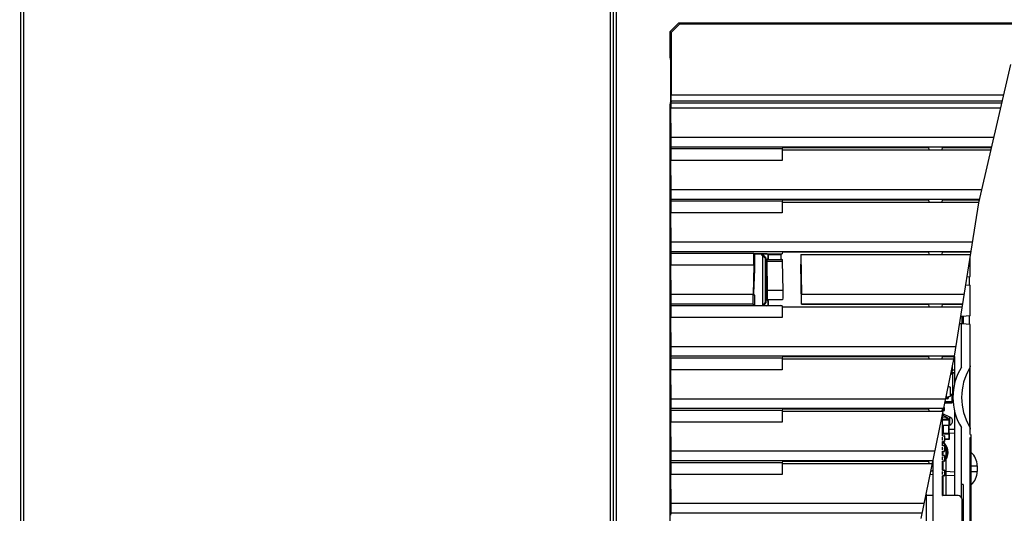
# Paper-space layout '178R0010_1_2' of a CAD drawing. Units: millimetres. Extents: x 0 to 420, y 0 to 297.
# Drawn here: x 49 to 80, y 61 to 77 of the extents above; entities that cross this region are included whole.
import ezdxf

# ---------------------------------------------------------------- set-up
doc = ezdxf.new("R2010")
doc.units = ezdxf.units.MM
doc.header["$LTSCALE"] = 23.1
doc.layers.get('0').update_dxf_attribs({"linetype": 'CONTINUOUS'})
for name, color, linetype in [('CHAMFERS', 7, 'CONTINUOUS'), ('DRAFTS', 7, 'CONTINUOUS'), ('ROUNDS', 7, 'CONTINUOUS')]:
    doc.layers.add(name, color=color, linetype=linetype)
doc.styles.get("Standard").update_dxf_attribs({"font": 'txt', "width": 0.8})
doc.dimstyles.new('DIMSTYLE_18', dxfattribs={"dimtxt": 2.6, "dimasz": 3.5, "dimexe": 1, "dimexo": 0, "dimgap": 0.65, "dimtad": 1, "dimdec": 0, "dimlfac": 5.555556, "dimdsep": 46, "dimtxsty": 'STANDARD', "dimblk": '_FILLED', "dimblk1": '_FILLED', "dimblk2": '_FILLED', "dimcen": 0.09, "dimadec": 1, "dimazin": 2, "dimtp": 0.1, "dimtm": 0.1, "dimtfac": 1, "dimtdec": 0, "dimtofl": 0, "dimtmove": 0, "dimatfit": 3, "dimldrblk": '_FILLED', "dimfxl": 1, "dimtolj": 1, "dimarcsym": 0})

# ---------------------------------------------------------------- blocks, each defined once
blk = doc.blocks.new('_FILLED')
at = {"color": 0, "linetype": 'BYBLOCK'}
blk.add_solid([(0, 0), (-1, 0.1429), (-1, -0.1429)], dxfattribs=at)
blk = doc.blocks.new('*D78')
at = {"color": 2, "linetype": 'CONTINUOUS'}
for p, q in [((43.177, 83.314), (43.177, 99.321)), ((81.878, 53.398), (81.878, 99.321)), ((43.177, 98.321), (62.528, 98.321)), ((81.878, 98.321), (62.528, 98.321))]:
    blk.add_line(p, q, dxfattribs=at)
at = {"color": 2, "linetype": 'CONTINUOUS', "xscale": 3.5, "yscale": 3.5, "zscale": 3.5, "rotation": 180}
blk.add_blockref('_FILLED', (43.177, 98.321), dxfattribs=at)
at = {"color": 2, "linetype": 'CONTINUOUS', "xscale": 3.5, "yscale": 3.5, "zscale": 3.5}
blk.add_blockref('_FILLED', (81.878, 98.321), dxfattribs=at)
at = {"color": 2, "linetype": 'CONTINUOUS', "insert": (60.448, 101.571), "char_height": 2.6, "width": 10.4, "attachment_point": 2, "line_spacing_factor": 0.9}
blk.add_mtext('215\\P[8.5]', dxfattribs=at)

psp = doc.layouts.new('178R0010_1_2')

# ---------------------------------------------------------------- hatches: boundary and pattern name
at = {"linetype": 'CONTINUOUS'}
h = psp.add_hatch(color=7, dxfattribs=at)
edge = h.paths.add_edge_path()
edge.add_line((5, 292), (5, 287))
edge.add_line((5, 292), (5, 287))
edge = h.paths.add_edge_path()
edge.add_line((5, 10), (5, 5))
edge.add_line((5, 10), (5, 5))
edge = h.paths.add_edge_path()
edge.add_line((10, 297), (10, 292))
edge.add_line((10, 297), (10, 292))
edge = h.paths.add_edge_path()
edge.add_line((10, 5), (10, 0))
edge.add_line((10, 5), (10, 0))
edge = h.paths.add_edge_path()
edge.add_line((415, 5), (410, 5))
edge.add_line((415, 5), (410, 5))
edge = h.paths.add_edge_path()
edge.add_line((420, 10), (415, 10))
edge.add_line((420, 10), (415, 10))
edge = h.paths.add_edge_path()
edge.add_line((420, 287), (415, 287))
edge.add_line((420, 287), (415, 287))
edge = h.paths.add_edge_path()
edge.add_line((415, 292), (410, 292))
edge.add_line((415, 292), (410, 292))

# ---------------------------------------------------------------- linework, layer by layer
at = {"color": 7, "linetype": 'CONTINUOUS'}
for p, q in [((49.4319, 83.1787), (49.4319, 37.3193)), ((49.5219, 83.1787), (49.5219, 60.2315)), ((67.7019, 83.1787), (67.7019, 60.2315)), ((67.7919, 83.1787), (67.7919, 28.8929)), ((67.8819, 83.1787), (67.8819, 28.8632)), ((69.5891, 74.2584), (69.5776, 74.201)), ((69.5776, 74.201), (69.5776, 74.0329)), ((69.5776, 74.201), (79.8365, 74.201)), ((69.5912, 73.1259), (69.5776, 74.0329)), ((79.7978, 74.0329), (69.5776, 74.0329)), ((69.5776, 72.772), (69.5891, 72.8294)), ((69.5776, 72.772), (69.5776, 72.412)), ((77.585, 72.7469), (77.5701, 72.8214)), ((77.585, 72.7469), (79.502, 72.7469)), ((77.9789, 72.7469), (77.9938, 72.8214)), ((77.9938, 72.8214), (79.5191, 72.8214)), ((69.5912, 71.505), (69.5776, 72.412)), ((69.5776, 71.1511), (69.5891, 71.2085)), ((69.5776, 71.1511), (69.5776, 70.7911)), ((77.585, 71.126), (77.5701, 71.2004)), ((77.585, 71.126), (79.1291, 71.126)), ((77.9789, 71.126), (77.9938, 71.2004)), ((77.9938, 71.2004), (79.1462, 71.2004)), ((69.5912, 69.884), (69.5776, 70.7911)), ((69.5776, 69.5301), (69.5891, 69.5876)), ((77.585, 69.505), (77.5701, 69.5795)), ((77.9789, 69.505), (77.9938, 69.5795)), ((77.9938, 69.5795), (78.8822, 69.5795)), ((69.5776, 69.5301), (69.5776, 69.1701)), ((72.6069, 69.3655), (72.6069, 69.506)), ((77.585, 69.505), (78.8704, 69.505)), ((78.8538, 68.8188), (78.8538, 69.4005)), ((69.5912, 68.2631), (69.5776, 69.1701)), ((78.7604, 68.8106), (78.8538, 68.8188)), ((78.8178, 68.8156), (78.8178, 68.5528)), ((78.7209, 68.5613), (78.8538, 68.5497)), ((78.8538, 67.6038), (78.8538, 68.5497)), ((72.6069, 67.9255), (72.6069, 68.066)), ((69.5776, 67.9092), (69.5891, 67.9666)), ((69.5776, 67.9092), (69.5776, 67.5492)), ((77.585, 67.8841), (77.5701, 67.9586)), ((77.585, 67.8841), (78.6137, 67.8841)), ((77.9789, 67.8841), (77.9938, 67.9586)), ((77.9938, 67.9586), (78.6255, 67.9586)), ((69.5912, 66.6422), (69.5776, 67.5492)), ((78.6018, 67.5817), (78.5663, 67.5848)), ((78.8538, 67.6038), (78.6018, 67.5817)), ((78.6018, 67.3567), (78.6018, 67.5817)), ((78.6378, 67.5849), (78.6378, 67.3536)), ((78.8178, 67.6006), (78.8178, 67.3378)), ((78.6018, 67.3567), (78.5291, 67.3504)), ((78.5838, 66.0231), (78.5838, 67.3552)), ((78.8538, 67.3347), (78.6018, 67.3567)), ((78.8538, 63.9187), (78.8538, 67.3347)), ((69.5776, 66.2883), (69.5891, 66.3457)), ((69.5776, 66.2883), (69.5776, 65.9283)), ((77.585, 66.2632), (77.5701, 66.3376)), ((77.585, 66.2632), (78.3529, 66.2632)), ((77.9789, 66.2632), (77.9938, 66.3376)), ((77.9938, 66.3376), (78.3683, 66.3376)), ((78.3678, 66.3355), (78.3678, 65.5006)), ((69.5912, 65.0212), (69.5776, 65.9283)), ((78.2868, 65.8816), (78.274, 65.8816)), ((78.3048, 65.8996), (78.3048, 66.0308)), ((78.3678, 65.9167), (78.3048, 65.9134)), ((78.3138, 65.7875), (78.2545, 65.7875)), ((78.2645, 65.8357), (78.3678, 65.8357)), ((78.3678, 65.8404), (78.2778, 65.8357)), ((78.3138, 65.1292), (78.3138, 65.8357)), ((78.1788, 65.4214), (78.1788, 65.406)), ((78.1788, 65.406), (78.2418, 65.3902)), ((78.2418, 65.1112), (78.2418, 65.3902)), ((78.1338, 65.0257), (78.097, 65.0257)), ((78.1338, 65.0617), (78.1045, 65.0617)), ((78.1428, 65.0944), (78.112, 65.0982)), ((78.1428, 65.0944), (78.1428, 65.0707)), ((78.1788, 65.0955), (78.2418, 65.1112)), ((78.1788, 65.0955), (78.1788, 65.0707)), ((78.3138, 65.164), (78.2418, 65.164)), ((78.3163, 65.1292), (78.2418, 65.1292)), ((78.2868, 65.1292), (78.2868, 64.8952)), ((69.5776, 64.6673), (69.5891, 64.7248)), ((69.5776, 64.6673), (69.5776, 64.3073)), ((77.585, 64.6422), (77.5701, 64.7167)), ((77.9789, 64.6422), (77.9938, 64.7167)), ((77.9938, 64.7167), (78.0331, 64.7167)), ((78.0528, 64.6657), (78.0226, 64.6657)), ((78.0412, 64.7557), (78.0528, 64.7557)), ((78.0492, 64.7521), (78.0528, 64.7557)), ((78.0492, 64.6693), (78.0528, 64.6657)), ((78.0528, 64.6657), (78.0528, 64.7557)), ((78.2868, 64.8952), (78.0701, 64.8952)), ((78.3209, 64.9312), (78.0775, 64.9312)), ((77.585, 64.6422), (78.0177, 64.6422)), ((77.9898, 63.8791), (77.9898, 64.5073)), ((78.034, 64.4545), (77.9898, 64.4473)), ((78.2058, 64.3822), (77.9988, 64.3822)), ((78.2235, 64.4629), (78.0006, 64.5594)), ((78.2066, 64.3821), (78.205, 64.3842)), ((78.2148, 64.2157), (78.2148, 64.3732)), ((78.3678, 64.6409), (78.3678, 62.0287)), ((69.5912, 63.4003), (69.5776, 64.3073)), ((77.9898, 64.1512), (78.0078, 64.1607)), ((78.0078, 64.1218), (77.9898, 64.114)), ((78.0078, 64.0619), (77.9898, 64.0609)), ((77.9988, 64.2067), (78.2058, 64.2067)), ((78.0078, 64.2067), (78.0078, 63.9547)), ((78.204, 64.2067), (78.1968, 64.2036)), ((78.1968, 63.9547), (78.1968, 64.2067)), ((78.3678, 64.0807), (78.1968, 64.0718)), ((78.2235, 64.2151), (78.2133, 64.2107)), ((78.5838, 61.9675), (78.5838, 64.1184)), ((77.9898, 63.7477), (77.9898, 63.8377)), ((77.9988, 63.8377), (77.9898, 63.8377)), ((77.9898, 63.7477), (77.9988, 63.7477)), ((77.9934, 63.8827), (78.0492, 63.8827)), ((78.2058, 63.9547), (77.9988, 63.9547)), ((77.9988, 63.7477), (77.9988, 63.8377)), ((78.0438, 63.8467), (78.0438, 63.8458)), ((78.0528, 63.8467), (78.0438, 63.8467)), ((78.0438, 63.8458), (78.0528, 63.8458)), ((78.0528, 63.8791), (78.0528, 63.8467)), ((78.0528, 63.8458), (78.0528, 63.7396)), ((78.0528, 63.7792), (78.2058, 63.7792)), ((78.3678, 63.9639), (78.2058, 63.9554)), ((78.2148, 63.7882), (78.2148, 63.9457)), ((78.8538, 63.9187), (78.8808, 63.914)), ((78.8538, 63.8287), (78.8808, 63.8335)), ((78.8538, 57.5287), (78.8538, 63.8287)), ((78.8808, 59.2255), (78.8808, 63.914)), ((77.9898, 63.5731), (77.9898, 63.7063)), ((77.9898, 63.4417), (77.9898, 63.5317)), ((77.9988, 63.5317), (77.9898, 63.5317)), ((77.9898, 63.4417), (77.9988, 63.4417)), ((78.0492, 63.7027), (77.9934, 63.7027)), ((77.9934, 63.5767), (78.0492, 63.5767)), ((77.9988, 63.4417), (77.9988, 63.5317)), ((78.0438, 63.7396), (78.0438, 63.7387)), ((78.0438, 63.7396), (78.0528, 63.7396)), ((78.0438, 63.7387), (78.0528, 63.7387)), ((78.0438, 63.5407), (78.0438, 63.5398)), ((78.0528, 63.5407), (78.0438, 63.5407)), ((78.0438, 63.5398), (78.0528, 63.5398)), ((78.0528, 63.7387), (78.0528, 63.7063)), ((78.0528, 63.5731), (78.0528, 63.5407)), ((78.0528, 63.5452), (78.0996, 63.5452)), ((78.0528, 63.5398), (78.0528, 63.4336)), ((78.0996, 63.5452), (78.0996, 62.0287)), ((77.9898, 63.2671), (77.9898, 63.4003)), ((77.9898, 63.1357), (77.9898, 63.2257)), ((77.9988, 63.2257), (77.9898, 63.2257)), ((78.0492, 63.3967), (77.9934, 63.3967)), ((77.9934, 63.2707), (78.0492, 63.2707)), ((77.9988, 63.1357), (77.9988, 63.2257)), ((78.0096, 63.3967), (78.0096, 63.2707)), ((78.0438, 63.4336), (78.0438, 63.4327)), ((78.0438, 63.4336), (78.0528, 63.4336)), ((78.0438, 63.4327), (78.0528, 63.4327)), ((78.0438, 63.2347), (78.0438, 63.2338)), ((78.0528, 63.2347), (78.0438, 63.2347)), ((78.0438, 63.2338), (78.0528, 63.2338)), ((78.0528, 63.4327), (78.0528, 63.4003)), ((78.0528, 63.2671), (78.0528, 63.2347)), ((78.0528, 63.2338), (78.0528, 63.1276)), ((69.5776, 63.0464), (69.5891, 63.1038)), ((69.5776, 63.0464), (69.5776, 62.6864)), ((77.585, 63.0213), (77.5701, 63.0958)), ((77.585, 63.0213), (77.6826, 63.0213)), ((77.7018, 62.0287), (77.7018, 63.1145)), ((77.9898, 63.1357), (77.9988, 63.1357)), ((77.9898, 62.8171), (77.9898, 63.0943)), ((78.0492, 63.0907), (77.9934, 63.0907)), ((78.0096, 63.0907), (78.0096, 62.8207)), ((78.0438, 63.1276), (78.0438, 63.1267)), ((78.0438, 63.1276), (78.0528, 63.1276)), ((78.0438, 63.1267), (78.0528, 63.1267)), ((78.0528, 63.1267), (78.0528, 63.0943)), ((69.5912, 61.7794), (69.5776, 62.6864)), ((77.7018, 62.6756), (77.6121, 62.6803)), ((77.7018, 62.7924), (77.6736, 62.7939)), ((77.9988, 62.7757), (77.9898, 62.7757)), ((77.9898, 62.6857), (77.9898, 62.7757)), ((77.9898, 62.6857), (77.9988, 62.6857)), ((77.9898, 62.0287), (77.9898, 62.6443)), ((77.9934, 62.8207), (78.0492, 62.8207)), ((78.0492, 62.6407), (77.9934, 62.6407)), ((77.9988, 62.6857), (77.9988, 62.7757)), ((78.0096, 62.6407), (78.0096, 62.0287)), ((78.0528, 62.7847), (78.0438, 62.7847)), ((78.0438, 62.7847), (78.0438, 62.7838)), ((78.0438, 62.7838), (78.0528, 62.7838)), ((78.0438, 62.6776), (78.0528, 62.6776)), ((78.0438, 62.6776), (78.0438, 62.6767)), ((78.0438, 62.6767), (78.0528, 62.6767)), ((78.0528, 62.8171), (78.0528, 62.7847)), ((78.0528, 62.7838), (78.0528, 62.6776)), ((78.0528, 62.6767), (78.0528, 62.6443)), ((78.3678, 62.7575), (78.0996, 62.7716)), ((78.3678, 62.6407), (78.0996, 62.6548)), ((78.6378, 62.3693), (78.5838, 62.3707)), ((78.6378, 62.3693), (78.6378, 53.7336)), ((77.7018, 62.0287), (77.4774, 62.0287)), ((78.4758, 62.0287), (77.9898, 62.0287)), ((78.6018, 57.0247), (78.6018, 61.9027)), ((69.5776, 61.4255), (69.5891, 61.4829))]:
    psp.add_line(p, q, dxfattribs=at)
at = {"color": 2, "linetype": 'CONTINUOUS'}
for p, q in [((79.1228, 71.0986), (80.1106, 75.3928)), ((78.3702, 66.3471), (79.1228, 71.0986)), ((77.3311, 61.3215), (78.3702, 66.3471))]:
    psp.add_line(p, q, dxfattribs=at)
at = {"color": 9, "linetype": 'CONTINUOUS'}
for p, q in [((79.8909, 74.4377), (69.5919, 74.4377)), ((79.8497, 74.2584), (69.5891, 74.2584)), ((79.5892, 73.1259), (69.5912, 73.1259)), ((79.521, 72.8294), (69.5891, 72.8294)), ((79.2163, 71.505), (69.5912, 71.505)), ((79.1481, 71.2085), (69.5891, 71.2085)), ((78.9304, 69.884), (69.5912, 69.884)), ((78.8835, 69.5876), (69.5891, 69.5876)), ((78.417, 66.6422), (69.5912, 66.6422)), ((78.37, 66.3457), (69.5891, 66.3457)), ((78.3048, 65.8996), (78.2777, 65.8996)), ((78.2887, 65.8996), (78.2887, 65.9528)), ((78.8349, 65.9816), (78.8349, 64.1599)), ((78.0961, 65.0212), (69.5912, 65.0212)), ((78.0348, 64.7248), (69.5891, 64.7248)), ((78.0492, 64.6693), (78.0233, 64.6693)), ((78.0405, 64.7521), (78.0492, 64.7521)), ((78.0492, 64.6693), (78.0492, 64.7521)), ((78.2418, 64.9312), (78.2418, 64.8952)), ((77.9898, 64.3732), (78.2148, 64.3732)), ((77.9988, 64.2067), (77.9988, 64.3822)), ((78.2058, 64.2067), (78.2058, 64.3822)), ((78.2235, 64.2151), (78.2235, 64.4629)), ((77.9898, 64.2157), (78.2148, 64.2157)), ((78.0168, 64.2067), (78.0168, 63.9547)), ((78.1878, 63.9547), (78.1878, 64.2067)), ((77.9898, 63.9457), (78.2148, 63.9457)), ((77.9988, 63.7882), (77.9898, 63.7882)), ((77.9988, 63.8827), (77.9988, 63.9547)), ((78.0528, 63.7882), (78.2148, 63.7882)), ((78.2058, 63.7792), (78.2058, 63.9547)), ((78.8808, 63.6562), (78.8538, 63.6515)), ((77.7609, 63.4003), (69.5912, 63.4003)), ((77.6997, 63.1038), (69.5891, 63.1038)), ((78.8808, 62.9557), (79.0698, 62.9557)), ((77.4258, 61.7794), (69.5912, 61.7794)), ((77.3645, 61.4829), (69.5891, 61.4829))]:
    psp.add_line(p, q, dxfattribs=at)
at = {"color": 6, "linetype": 'CONTINUOUS'}
for p, q in [((77.4858, 62.0698), (77.4858, 54.1932)), ((77.7018, 56.8987), (77.7018, 62.0287))]:
    psp.add_line(p, q, dxfattribs=at)
at = {"color": 7, "linetype": 'CONTINUOUS'}
for points in [[(69.5891, 74.2584), (69.5897, 74.2644), (69.5902, 74.2763), (69.5907, 74.2938), (69.5911, 74.3161), (69.5915, 74.3427), (69.5917, 74.3725), (69.5919, 74.4046), (69.5919, 74.4377)], [(69.5891, 72.8294), (69.5902, 72.8471), (69.5911, 72.8862), (69.5917, 72.9408), (69.5919, 73.0041), (69.5918, 73.069), (69.5912, 73.1259)], [(69.5891, 71.2085), (69.5902, 71.2261), (69.5911, 71.2653), (69.5917, 71.3198), (69.5919, 71.3831), (69.5918, 71.4481), (69.5912, 71.505)], [(69.5891, 69.5876), (69.5902, 69.6052), (69.5911, 69.6443), (69.5917, 69.6989), (69.5919, 69.7622), (69.5918, 69.8271), (69.5912, 69.884)], [(69.5891, 67.9666), (69.5902, 67.9842), (69.5911, 68.0234), (69.5917, 68.0779), (69.5919, 68.1413), (69.5918, 68.2062), (69.5912, 68.2631)], [(69.5891, 66.3457), (69.5902, 66.3633), (69.5911, 66.4025), (69.5917, 66.457), (69.5919, 66.5203), (69.5918, 66.5852), (69.5912, 66.6422)], [(78.5785, 66.0042), (78.5815, 66.0102), (78.5833, 66.0165), (78.5838, 66.0231)], [(78.8538, 66.0508), (78.8526, 66.0327), (78.849, 66.0149), (78.8431, 65.9978), (78.8349, 65.9816)], [(69.5891, 64.7248), (69.5902, 64.7424), (69.5911, 64.7815), (69.5917, 64.8361), (69.5919, 64.8994), (69.5918, 64.9643), (69.5912, 65.0212)], [(78.205, 64.3842), (78.2006, 64.3896), (78.1955, 64.3951), (78.1896, 64.401), (78.1829, 64.4073), (78.1752, 64.414), (78.1663, 64.4211), (78.156, 64.4289), (78.1442, 64.4374), (78.1304, 64.4467), (78.1145, 64.457), (78.096, 64.4683), (78.0747, 64.4808), (78.0501, 64.4946), (78.022, 64.5099), (77.9935, 64.5249)], [(78.2192, 64.3604), (78.2173, 64.3649), (78.2149, 64.3695)], [(78.2235, 64.339), (78.2233, 64.3432), (78.2228, 64.3474), (78.222, 64.3516), (78.2208, 64.356), (78.2192, 64.3604)], [(78.2148, 64.3084), (78.2149, 64.3086), (78.2173, 64.3132), (78.2192, 64.3177), (78.2208, 64.3221), (78.222, 64.3264), (78.2228, 64.3307), (78.2233, 64.3349), (78.2235, 64.339)], [(78.5838, 64.1184), (78.5833, 64.1249), (78.5815, 64.1313), (78.5785, 64.1373)], [(78.8349, 64.1599), (78.8431, 64.1437), (78.849, 64.1265), (78.8526, 64.1087), (78.8538, 64.0907)], [(69.5891, 63.1038), (69.5902, 63.1214), (69.5911, 63.1606), (69.5917, 63.2151), (69.5919, 63.2785), (69.5918, 63.3434), (69.5912, 63.4003)], [(69.5891, 61.4829), (69.5902, 61.5005), (69.5911, 61.5397), (69.5917, 61.5942), (69.5919, 61.6575), (69.5918, 61.7224), (69.5912, 61.7794)]]:
    psp.add_lwpolyline(points, dxfattribs=at)
at = {"color": 9, "linetype": 'CONTINUOUS'}
psp.add_lwpolyline([(78.2887, 65.8996), (78.2886, 65.8941), (78.2884, 65.8891), (78.288, 65.8851), (78.2874, 65.8825), (78.2868, 65.8816)], dxfattribs=at)
at = {"color": 7, "linetype": 'CONTINUOUS'}
for centre, radius, start, end in [((78.2868, 65.8996), 0.018, 270, 360), ((80.1026, 65.0707), 1.7872, 148.51321, 211.48679), ((80.3726, 65.0707), 1.7872, 149.35947, 210.64053), ((78.1338, 65.0707), 0.045, 270, 360), ((78.1338, 65.0707), 0.009, 270, 360), ((77.9988, 64.3732), 0.009, 90, 155.96145), ((78.0528, 64.339), 0.117, 21.67917, 99.2818), ((78.2058, 64.3732), 0.009, 0, 90), ((78.1698, 64.339), 0.135, 293.40184, 66.59816), ((77.9988, 64.2157), 0.009, 197.90278, 270), ((78.2058, 64.2157), 0.009, 270, 360), ((77.9934, 63.8791), 0.0036, 90, 180), ((77.9988, 63.7882), 0.009, 197.90278, 270), ((77.9988, 63.9457), 0.009, 90, 155.96145), ((78.0492, 63.8791), 0.0036, 0, 90), ((78.2058, 63.9457), 0.009, 0, 90), ((78.2058, 63.7882), 0.009, 270, 360), ((77.9934, 63.7063), 0.0036, 180, 270), ((77.9934, 63.5731), 0.0036, 90, 180), ((78.0204, 63.4716), 0.0306, 135.18724, 180), ((77.7738, 63.3697), 0.396, 325.3687, 56.93813), ((77.7738, 63.3697), 0.378, 329.55497, 55.14273), ((78.0204, 63.4569), 0.0306, 193.86654, 209.76632), ((78.0492, 63.7063), 0.0036, 270, 360), ((78.0492, 63.5731), 0.0036, 0, 90), ((77.9934, 63.4003), 0.0036, 180, 270), ((78.0204, 63.3546), 0.0306, 110.66732, 180), ((78.0204, 63.3399), 0.0306, 180, 249.33268), ((77.9934, 63.2671), 0.0036, 90, 180), ((78.0204, 63.2229), 0.0306, 193.86654, 224.81276), ((78.0204, 63.1206), 0.0306, 135.18724, 150.23368), ((78.0492, 63.4003), 0.0036, 270, 360), ((78.0492, 63.2671), 0.0036, 0, 90), ((77.7738, 63.3697), 0.396, 255.59357, 259.52272), ((77.7738, 63.3697), 0.378, 255.46374, 259.01701), ((77.9934, 63.0943), 0.0036, 180, 270), ((78.0204, 63.0036), 0.0306, 110.66732, 180), ((78.0204, 62.9889), 0.0306, 180, 249.33268), ((78.0204, 62.8866), 0.0306, 110.66732, 180), ((78.0204, 62.8719), 0.0306, 180, 249.33268), ((77.7738, 63.3697), 0.378, 304.85727, 308.60269), ((77.7738, 63.3697), 0.396, 303.06187, 306.55456), ((78.0204, 63.1059), 0.0306, 209.76632, 249.33268), ((78.0492, 63.0943), 0.0036, 270, 360), ((77.7018, 63.3332), 0.54, 263.02267, 267), ((77.9934, 62.8171), 0.0036, 90, 180), ((78.0204, 62.7549), 0.0306, 180, 224.81276), ((77.9934, 62.6443), 0.0036, 180, 270), ((78.0204, 62.6379), 0.0306, 180, 249.33268), ((78.0204, 62.5356), 0.0306, 110.66732, 180), ((78.0492, 62.8171), 0.0036, 0, 90), ((78.0492, 62.6443), 0.0036, 270, 360), ((78.0204, 62.5209), 0.0306, 180, 249.33268), ((78.0204, 62.4186), 0.0306, 110.66732, 180), ((78.0204, 62.4039), 0.0306, 180, 249.33268), ((78.0204, 62.3016), 0.0306, 110.66732, 180), ((78.0204, 62.2869), 0.0306, 180, 249.33268), ((78.0204, 62.1846), 0.0306, 110.66732, 180), ((78.0204, 62.1699), 0.0306, 180, 249.33268), ((78.0204, 62.0676), 0.0306, 110.66732, 180), ((78.0204, 62.0529), 0.0306, 193.45799, 232.05363), ((78.4758, 61.9027), 0.126, 0, 90)]:
    psp.add_arc(centre, radius, start, end, dxfattribs=at)
at = {"color": 9, "linetype": 'CONTINUOUS'}
psp.add_arc((78.5298, 62.9557), 0.54, 0, 49.45403, dxfattribs=at)
at = {"layer": 'CHAMFERS', "color": 7, "linetype": 'CONTINUOUS'}
for p, q in [((69.5613, 76.4104), (69.8316, 76.6807)), ((69.8622, 76.6501), (69.5919, 76.3798)), ((69.8316, 76.6807), (69.8622, 76.6501)), ((69.8316, 76.6807), (80.7327, 76.6807)), ((69.8622, 76.6501), (80.7179, 76.6501)), ((69.5613, 76.4104), (69.5919, 76.3798)), ((69.5919, 76.3798), (69.5919, 74.4377))]:
    psp.add_line(p, q, dxfattribs=at)
at = {"layer": 'DRAFTS', "color": 7, "linetype": 'CONTINUOUS'}
for p, q in [((73.0273, 72.772), (69.5776, 72.772)), ((73.0372, 72.8214), (73.0273, 72.772)), ((73.0273, 72.772), (73.0273, 72.412)), ((73.0273, 72.7469), (77.585, 72.7469)), ((73.0372, 72.8214), (77.5701, 72.8214)), ((73.0273, 72.412), (69.5776, 72.412)), ((73.0273, 71.1511), (69.5776, 71.1511)), ((73.0372, 71.2004), (73.0273, 71.1511)), ((73.0273, 71.1511), (73.0273, 70.7911)), ((73.0273, 71.126), (77.585, 71.126)), ((73.0372, 71.2004), (77.5701, 71.2004)), ((73.0273, 70.7911), (69.5776, 70.7911)), ((73.0372, 69.5795), (73.0264, 69.5253)), ((73.0372, 69.5795), (77.5701, 69.5795)), ((72.1534, 69.5301), (69.5776, 69.5301)), ((72.1534, 69.1701), (72.1534, 69.5301)), ((72.1553, 69.5253), (72.1534, 69.5301)), ((72.1553, 69.5253), (73.0264, 69.5253)), ((72.1659, 69.5226), (72.1553, 69.5253)), ((72.1659, 69.5226), (72.1659, 69.037)), ((72.5528, 69.5226), (72.1659, 69.5226)), ((72.4179, 69.475), (72.3761, 69.5226)), ((72.5364, 69.3835), (72.4139, 69.5226)), ((72.4179, 69.475), (72.4179, 67.9205)), ((72.4179, 69.475), (72.5104, 69.3737)), ((72.5104, 69.3737), (72.5364, 69.3835)), ((72.5104, 68.0218), (72.5104, 69.3737)), ((72.5364, 69.0758), (72.5364, 69.3835)), ((72.5861, 69.506), (72.5528, 69.5226)), ((72.5562, 69.3535), (72.5562, 69.0758)), ((72.564, 69.3457), (72.5562, 69.3535)), ((72.5861, 69.3655), (72.5619, 69.3535)), ((72.564, 69.3457), (73.0274, 69.3457)), ((72.5719, 68.3896), (72.5652, 69.2829)), ((72.5861, 69.506), (72.5861, 69.3655)), ((72.5861, 69.506), (72.9878, 69.506)), ((72.5861, 69.3655), (72.6069, 69.3655)), ((72.9878, 69.506), (73.0264, 69.5253)), ((72.9878, 69.506), (72.9878, 69.3655)), ((72.9878, 69.3655), (73.0274, 69.3457)), ((73.0298, 69.2829), (73.0432, 68.3896)), ((73.6072, 69.505), (73.6258, 68.2631)), ((73.6072, 69.505), (77.585, 69.505)), ((72.1534, 69.1701), (69.5776, 69.1701)), ((72.1534, 69.1701), (72.1262, 68.2631)), ((72.1659, 69.037), (72.1437, 68.2947)), ((72.519, 69.1061), (72.5142, 69.106)), ((72.5142, 69.106), (72.5142, 68.2895)), ((72.519, 69.1061), (72.519, 69.0758)), ((72.519, 69.0758), (72.5562, 69.0758)), ((72.5529, 69.0758), (72.5529, 68.3558)), ((72.5142, 68.3558), (72.5529, 68.3558)), ((72.519, 68.3492), (72.519, 68.2894)), ((72.5364, 68.012), (72.5364, 68.3492)), ((72.5529, 68.3558), (72.5562, 68.3492)), ((72.5562, 68.3492), (72.5562, 68.0781)), ((72.1659, 68.2391), (72.1437, 68.2947)), ((72.1659, 68.2391), (72.1659, 67.9089)), ((72.4179, 67.9205), (72.5104, 68.0218)), ((72.5104, 68.0218), (72.5364, 68.012)), ((72.5142, 68.2895), (72.519, 68.2894)), ((72.5562, 68.0781), (72.5707, 68.0925)), ((72.5619, 68.0781), (72.5861, 68.066)), ((73.0408, 68.0925), (72.5707, 68.0925)), ((72.5861, 68.066), (72.5861, 67.9255)), ((72.5861, 68.066), (72.6069, 68.066)), ((72.1534, 67.9092), (69.5776, 67.9092)), ((72.1305, 67.9666), (72.1534, 67.9092)), ((73.0273, 67.9058), (72.1534, 67.9075)), ((72.1659, 67.9089), (72.1535, 67.9073)), ((72.5528, 67.9089), (72.1659, 67.9089)), ((72.4078, 67.9089), (72.4179, 67.9205)), ((72.4456, 67.9089), (72.5364, 68.012)), ((72.5528, 67.9089), (72.5861, 67.9255)), ((72.5861, 67.9255), (72.6069, 67.9255)), ((73.0273, 67.9058), (72.9878, 67.9255)), ((73.0273, 67.9058), (73.0273, 67.5492)), ((73.0273, 67.8841), (77.585, 67.8841)), ((73.6237, 67.9666), (73.6221, 67.9586)), ((73.6221, 67.9586), (77.5701, 67.9586)), ((73.0273, 67.5492), (69.5776, 67.5492)), ((73.0273, 66.2883), (69.5776, 66.2883)), ((73.0372, 66.3376), (73.0273, 66.2883)), ((73.0273, 66.2883), (73.0273, 65.9283)), ((73.0273, 66.2632), (77.585, 66.2632)), ((73.0372, 66.3376), (77.5701, 66.3376)), ((73.0273, 65.9283), (69.5776, 65.9283)), ((73.0273, 64.6673), (69.5776, 64.6673)), ((73.0372, 64.7167), (73.0273, 64.6673)), ((73.0273, 64.6673), (73.0273, 64.3073)), ((73.0372, 64.7167), (77.5701, 64.7167)), ((73.0273, 64.6422), (77.585, 64.6422)), ((73.0273, 64.3073), (69.5776, 64.3073)), ((73.0273, 63.0464), (69.5776, 63.0464)), ((73.0372, 63.0958), (73.0273, 63.0464)), ((73.0273, 63.0464), (73.0273, 62.6864)), ((73.0273, 63.0213), (77.585, 63.0213)), ((73.0372, 63.0958), (77.5701, 63.0958)), ((73.0273, 62.6864), (69.5776, 62.6864))]:
    psp.add_line(p, q, dxfattribs=at)
at = {"layer": 'DRAFTS', "color": 9, "linetype": 'CONTINUOUS'}
for p, q in [((73.0298, 69.2829), (72.5652, 69.2829)), ((73.0432, 68.3896), (72.5719, 68.3896)), ((72.1262, 68.2631), (69.5912, 68.2631)), ((78.6737, 68.2631), (73.6258, 68.2631)), ((72.1305, 67.9666), (69.5891, 67.9666)), ((78.6267, 67.9666), (73.6237, 67.9666))]:
    psp.add_line(p, q, dxfattribs=at)
at = {"layer": 'DRAFTS', "color": 7, "linetype": 'CONTINUOUS'}
for points in [[(72.5652, 69.2829), (72.5648, 69.3165), (72.5644, 69.338), (72.564, 69.3457)], [(73.0274, 69.3457), (73.0283, 69.338), (73.0291, 69.3165), (73.0298, 69.2829)], [(72.5707, 68.0925), (72.5713, 68.1058), (72.5717, 68.1427), (72.5721, 68.198), (72.5722, 68.2638), (72.5721, 68.3308), (72.5719, 68.3896)], [(73.0432, 68.3896), (73.0437, 68.3308), (73.0439, 68.2638), (73.0436, 68.198), (73.043, 68.1427), (73.042, 68.1058), (73.0408, 68.0925)], [(72.1305, 67.9666), (72.1282, 67.9843), (72.1264, 68.0234), (72.1252, 68.078), (72.1247, 68.1413), (72.1251, 68.2062), (72.1262, 68.2631)], [(73.6237, 67.9666), (73.6248, 67.9842), (73.6257, 68.0234), (73.6263, 68.0779), (73.6266, 68.1413), (73.6264, 68.2062), (73.6258, 68.2631)]]:
    psp.add_lwpolyline(points, dxfattribs=at)
at = {"layer": 'ROUNDS', "color": 7, "linetype": 'CONTINUOUS'}
for p, q in [((69.5613, 75.6007), (69.5613, 76.4104)), ((69.5636, 75.4657), (69.5636, 74.2957)), ((69.5613, 50.3647), (69.5613, 74.1607)), ((73.6072, 69.505), (73.6056, 69.497)), ((73.6221, 67.9586), (73.6035, 69.2005))]:
    psp.add_line(p, q, dxfattribs=at)
at = {"layer": 'ROUNDS', "color": 9, "linetype": 'CONTINUOUS'}
for p in [(79.0698, 62.9557), (78.8808, 62.7757)]:
    psp.add_line(p, (79.0698, 62.7757), dxfattribs=at)
at = {"layer": 'ROUNDS', "color": 7, "linetype": 'CONTINUOUS'}
for points in [[(69.5613, 75.6007), (69.5622, 75.5905), (69.563, 75.5612), (69.5635, 75.5174), (69.5636, 75.4657)], [(69.5636, 74.2957), (69.5635, 74.2441), (69.563, 74.2003), (69.5622, 74.171), (69.5613, 74.1607)], [(73.6045, 69.4795), (73.6036, 69.4407), (73.603, 69.3857), (73.6027, 69.3216), (73.6029, 69.2571), (73.6035, 69.2005)]]:
    psp.add_lwpolyline(points, dxfattribs=at)
at = {"layer": 'ROUNDS', "color": 9, "linetype": 'CONTINUOUS'}
psp.add_arc((78.5298, 62.7757), 0.54, 310.56054, 360, dxfattribs=at)

# ---------------------------------------------------------------- dimensions: what is measured, and where the dimension line sits
at = {"color": 2, "linetype": 'CONTINUOUS'}
dim = psp.add_linear_dim(base=(81.8783, 98.3207), p1=(43.1769, 83.3137), p2=(81.8783, 53.3977), text='<>\\P[]', dimstyle='DIMSTYLE_18', dxfattribs=at)
dim.commit()
dim.dimension.update_dxf_attribs({"geometry": '*D78', "text_midpoint": (62.5276, 98.3207), "dimtype": 160})

doc.saveas('drawing.dxf')
